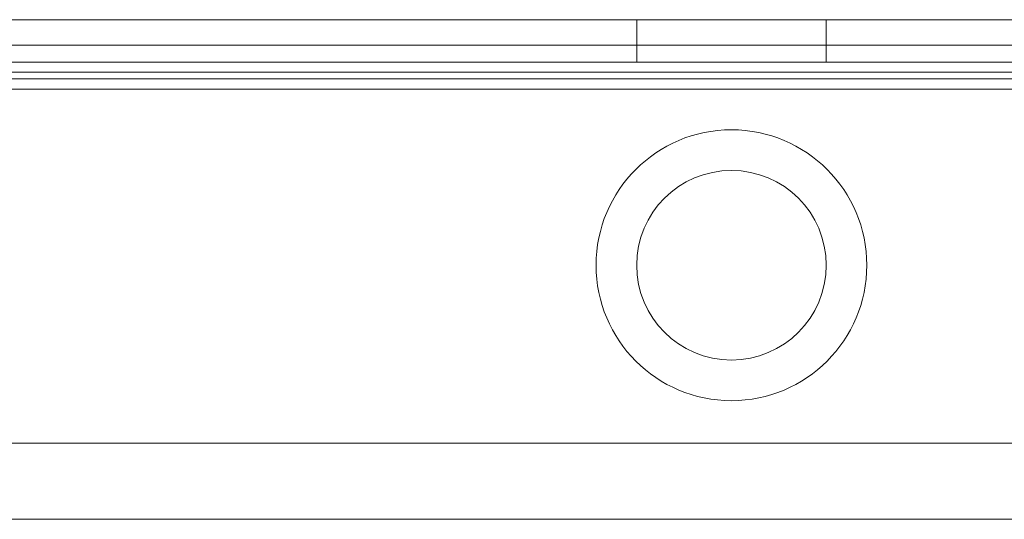
# Model space of a CAD drawing. Units: millimetres. Extents: x -3786 to 4614, y -3385 to 2555.
# Drawn here: x -632 to -573, y -462 to -433 of the extents above; entities that cross this region are included whole.
import ezdxf

# ---------------------------------------------------------------- set-up
doc = ezdxf.new("R2010")
doc.units = ezdxf.units.MM
doc.header["$LTSCALE"] = 5

msp = doc.modelspace()

# ---------------------------------------------------------------- linework, layer by layer
at = {"color": 7, "linetype": 'Continuous', "lineweight": 18}
for p, q in [((-689.578, -432.831), (110.422, -432.837)), ((-664.578, -432.832), (85.422, -432.837)), ((-595.178, -432.832), (-595.178, -435.332)), ((-583.978, -435.332), (-583.978, -432.832)), ((83.245, -434.337), (-662.401, -434.331)), ((-660.978, -434.332), (81.822, -434.337)), ((-689.578, -435.331), (110.422, -435.337)), ((-664.578, -435.332), (85.422, -435.337)), ((-689.578, -435.931), (110.422, -435.937)), ((-689.578, -435.931), (110.422, -435.937)), ((83.245, -436.337), (-662.401, -436.331)), ((-660.978, -436.332), (81.822, -436.337)), ((-661.271, -436.931), (82.115, -436.937)), ((-661.271, -436.931), (82.115, -436.937)), ((-660.978, -436.932), (81.822, -436.937)), ((-660.978, -436.932), (81.822, -436.937)), ((-597.578, -447.332), (-597.578, -447.332)), ((-595.178, -447.332), (-595.178, -447.332)), ((-595.178, -447.332), (-595.178, -447.332)), ((-583.978, -447.332), (-583.978, -447.332)), ((-583.978, -447.332), (-583.978, -447.332)), ((-581.578, -447.332), (-581.578, -447.332)), ((-664.578, -457.831), (85.422, -457.837)), ((-664.578, -457.831), (85.422, -457.837)), ((-635.871, -462.332), (56.715, -462.337)), ((-635.871, -462.332), (56.715, -462.337))]:
    msp.add_line(p, q, dxfattribs=at)
at = {"color": 7, "linetype": 'Continuous', "lineweight": 18, "flags": 128}
for points in [[(-595.178, -432.832), (-595.056, -432.832), (-594.694, -432.832), (-594.108, -432.832), (-593.325, -432.832), (-592.378, -432.832), (-591.308, -432.832), (-590.163, -432.832), (-588.993, -432.832), (-587.847, -432.832), (-586.778, -432.832), (-585.831, -432.832), (-585.047, -432.832), (-584.462, -432.832), (-584.1, -432.832), (-583.978, -432.832), (-584.1, -432.832), (-584.462, -432.832), (-585.047, -432.832), (-585.831, -432.832), (-586.778, -432.832), (-587.847, -432.832), (-588.993, -432.832), (-590.163, -432.832), (-591.308, -432.832), (-592.378, -432.832), (-593.325, -432.832), (-594.108, -432.832), (-594.694, -432.832), (-595.056, -432.832), (-595.178, -432.832)], [(-589.578, -435.332), (-590.742, -435.332), (-591.856, -435.332), (-592.87, -435.332), (-593.74, -435.332), (-594.428, -435.332), (-594.904, -435.332), (-595.147, -435.332), (-595.147, -435.332), (-594.904, -435.332), (-594.428, -435.332), (-593.74, -435.332), (-592.87, -435.332), (-591.856, -435.332), (-590.742, -435.332), (-589.578, -435.332), (-588.414, -435.332), (-587.3, -435.332), (-586.286, -435.332), (-585.416, -435.332), (-584.728, -435.332), (-584.252, -435.332), (-584.009, -435.332), (-584.009, -435.332), (-584.252, -435.332), (-584.728, -435.332), (-585.416, -435.332), (-586.286, -435.332), (-587.3, -435.332), (-588.414, -435.332), (-589.578, -435.332)]]:
    msp.add_lwpolyline(points, dxfattribs=at)
at = {"color": 7, "linetype": 'Continuous', "lineweight": 18}
for radius in [8, 8, 5.6, 5.6, 5.6]:
    msp.add_circle((-589.578, -447.332), radius, dxfattribs=at)

doc.saveas('drawing.dxf')
